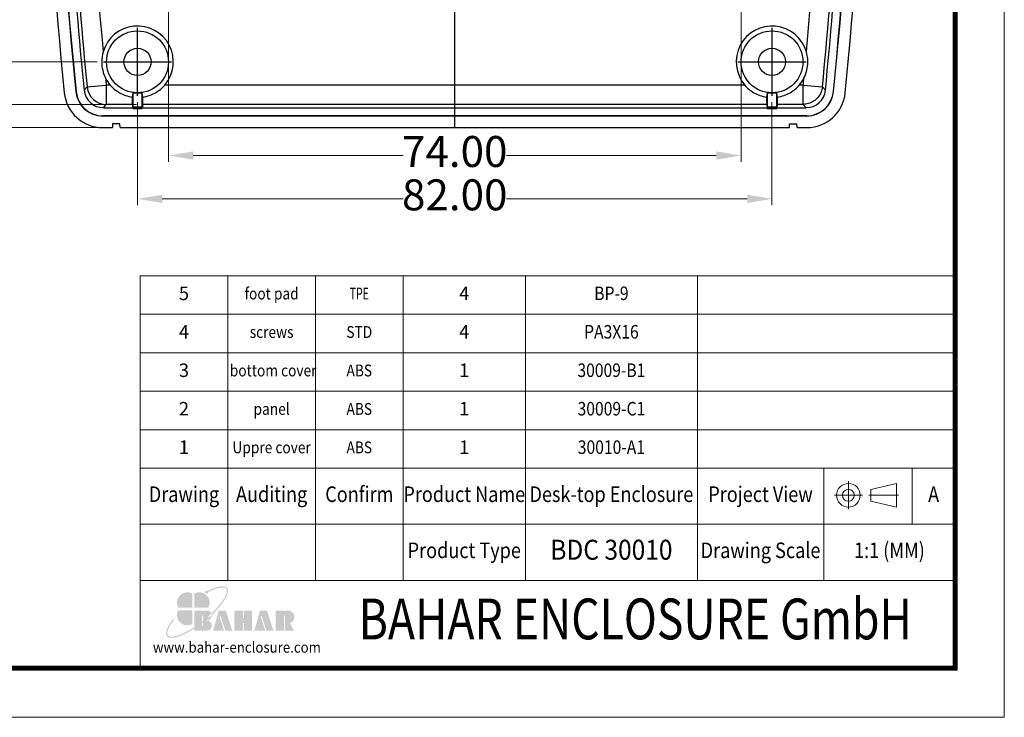
# Model space of a CAD drawing. Extents: x 13922 to 14291, y -6405 to -6148.
# Drawn here: x 14163 to 14291, y -6405 to -6315 of the extents above; entities that cross this region are included whole.
import ezdxf
from ezdxf.enums import TextEntityAlignment as Align

# ---------------------------------------------------------------- set-up
doc = ezdxf.new("R2010")
doc.units = 0
doc.header["$LTSCALE"] = 30.734
doc.header["$MEASUREMENT"] = 0
doc.header["$PDMODE"] = 3
doc.header["$PDSIZE"] = 0.3125
doc.linetypes.add('CENTER', pattern=[50.8, 31.75, -6.35, 6.35, -6.35])
doc.layers.get('0').update_dxf_attribs({"linetype": 'CONTINUOUS'})
doc.layers.get('Defpoints').update_dxf_attribs({"linetype": 'CONTINUOUS'})
doc.layers.add('dim', color=84, linetype='CONTINUOUS', lineweight=9)
doc.layers.add('from', color=7, linetype='CONTINUOUS', lineweight=13)
doc.styles.add('BAHAR', font='arialbd.ttf')
doc.styles.add('FFS', font='SIMFANG.TTF', dxfattribs={"width": 0.9})
doc.styles.get("Standard").update_dxf_attribs({"font": 'arial.ttf', "width": 0.8})
doc.styles.add('宋体', font='SimSun.ttf', dxfattribs={"height": 3})
doc.dimstyles.new('YanXiu', dxfattribs={"dimtxt": 2.5, "dimasz": 2.2, "dimexe": 1, "dimexo": 0.6, "dimgap": 0.66, "dimtad": 0, "dimzin": 1, "dimdsep": 46, "dimtxsty": 'FFS', "dimcen": 0, "dimclrd": 256, "dimclre": 131, "dimclrt": 42, "dimazin": 0, "dimtfac": 1, "dimtofl": 0, "dimtmove": 0, "dimatfit": 3, "dimfxl": 0, "dimlwd": 5, "dimlwe": 5, "dimarcsym": 0})

# ---------------------------------------------------------------- blocks, each defined once
blk = doc.blocks.new('*D68')
at = {"layer": 'Defpoints', "color": 0}
for p in [(14174.09, -6185.1), (14150.46, -6320.1), (14174.32, -6320.1)]:
    blk.add_point(p, dxfattribs=at)
at = {"layer": 'dim', "color": 131, "lineweight": 5}
for p, q in [((14173.29, -6185.1), (14149.66, -6185.1)), ((14173.52, -6320.1), (14149.66, -6320.1))]:
    blk.add_line(p, q, dxfattribs=at)
at = {"layer": 'dim', "lineweight": 5}
for p, q in [((14150.46, -6188.3), (14150.46, -6244.73)), ((14150.46, -6316.9), (14150.46, -6260.48))]:
    blk.add_line(p, q, dxfattribs=at)
at = {"layer": 'dim'}
for points in [[(14149.92, -6188.3), (14150.99, -6188.3), (14150.46, -6185.1)], [(14149.92, -6316.9), (14150.99, -6316.9), (14150.46, -6320.1)]]:
    blk.add_solid(points, dxfattribs=at)
at = {"layer": 'dim', "color": 42, "insert": (14150.46, -6252.6), "char_height": 4, "attachment_point": 5, "rotation": 90, "style": 'FFS'}
blk.add_mtext('135.00', dxfattribs=at)
blk = doc.blocks.new('*D49')
at = {"layer": 'Defpoints', "color": 0}
for p in [(14179.41, -6179.61), (14144.86, -6325.59), (14179.41, -6325.59)]:
    blk.add_point(p, dxfattribs=at)
at = {"layer": 'dim', "color": 131, "lineweight": 5}
for p, q in [((14178.61, -6179.61), (14144.06, -6179.61)), ((14178.61, -6325.59), (14144.06, -6325.59))]:
    blk.add_line(p, q, dxfattribs=at)
at = {"layer": 'dim', "lineweight": 5}
for p, q in [((14144.86, -6182.81), (14144.86, -6244.82)), ((14144.86, -6322.39), (14144.86, -6260.39))]:
    blk.add_line(p, q, dxfattribs=at)
at = {"layer": 'dim'}
for points in [[(14144.32, -6182.81), (14145.39, -6182.81), (14144.86, -6179.61)], [(14144.32, -6322.39), (14145.39, -6322.39), (14144.86, -6325.59)]]:
    blk.add_solid(points, dxfattribs=at)
at = {"layer": 'dim', "color": 42, "insert": (14144.86, -6252.6), "char_height": 4, "attachment_point": 5, "rotation": 90, "style": 'FFS'}
blk.add_mtext('145.98', dxfattribs=at)
blk = doc.blocks.new('*D69')
at = {"layer": 'Defpoints', "color": 0}
for p in [(14175.47, -6176.6), (14139.26, -6328.6), (14175.47, -6328.6)]:
    blk.add_point(p, dxfattribs=at)
at = {"layer": 'dim', "color": 131, "lineweight": 5}
for p, q in [((14174.67, -6176.6), (14138.46, -6176.6)), ((14174.67, -6328.6), (14138.46, -6328.6))]:
    blk.add_line(p, q, dxfattribs=at)
at = {"layer": 'dim', "lineweight": 5}
for p, q in [((14139.26, -6179.8), (14139.26, -6244.73)), ((14139.26, -6325.4), (14139.26, -6260.48))]:
    blk.add_line(p, q, dxfattribs=at)
at = {"layer": 'dim'}
for points in [[(14138.72, -6179.8), (14139.79, -6179.8), (14139.26, -6176.6)], [(14138.72, -6325.4), (14139.79, -6325.4), (14139.26, -6328.6)]]:
    blk.add_solid(points, dxfattribs=at)
at = {"layer": 'dim', "color": 42, "insert": (14139.26, -6252.6), "char_height": 4, "attachment_point": 5, "rotation": 90, "style": 'FFS'}
blk.add_mtext('152.00', dxfattribs=at)
blk = doc.blocks.new('*D70')
at = {"layer": 'Defpoints', "color": 0}
for p in [(14182.72, -6298.41), (14256.72, -6298.41), (14256.72, -6332.2)]:
    blk.add_point(p, dxfattribs=at)
at = {"layer": 'dim', "color": 131, "lineweight": 5}
for p, q in [((14182.72, -6299.21), (14182.72, -6333)), ((14256.72, -6299.21), (14256.72, -6333))]:
    blk.add_line(p, q, dxfattribs=at)
at = {"layer": 'dim', "lineweight": 5}
for p, q in [((14185.92, -6332.2), (14213.06, -6332.2)), ((14253.52, -6332.2), (14226.39, -6332.2))]:
    blk.add_line(p, q, dxfattribs=at)
at = {"layer": 'dim'}
for points in [[(14185.92, -6331.67), (14185.92, -6332.74), (14182.72, -6332.2)], [(14253.52, -6331.67), (14253.52, -6332.74), (14256.72, -6332.2)]]:
    blk.add_solid(points, dxfattribs=at)
at = {"layer": 'dim', "color": 42, "insert": (14219.72, -6332.2), "char_height": 4, "attachment_point": 5, "style": 'FFS'}
blk.add_mtext('74.00', dxfattribs=at)
blk = doc.blocks.new('*D71')
at = {"layer": 'Defpoints', "color": 0}
for p in [(14178.72, -6324.5), (14260.72, -6324.5), (14260.72, -6337.8)]:
    blk.add_point(p, dxfattribs=at)
at = {"layer": 'dim', "color": 131, "lineweight": 5}
for p, q in [((14178.72, -6325.3), (14178.72, -6338.6)), ((14260.72, -6325.3), (14260.72, -6338.6))]:
    blk.add_line(p, q, dxfattribs=at)
at = {"layer": 'dim', "lineweight": 5}
for p, q in [((14181.92, -6337.8), (14213.06, -6337.8)), ((14257.52, -6337.8), (14226.39, -6337.8))]:
    blk.add_line(p, q, dxfattribs=at)
at = {"layer": 'dim'}
for points in [[(14181.92, -6337.27), (14181.92, -6338.34), (14178.72, -6337.8)], [(14257.52, -6337.27), (14257.52, -6338.34), (14260.72, -6337.8)]]:
    blk.add_solid(points, dxfattribs=at)
at = {"layer": 'dim', "color": 42, "insert": (14219.72, -6337.8), "char_height": 4, "attachment_point": 5, "style": 'FFS'}
blk.add_mtext('82.00', dxfattribs=at)
blk = doc.blocks.new('*u79')
at = {"layer": 'from'}
h = blk.add_hatch(color=5, dxfattribs=at)
h.set_gradient(color1=(0, 0, 255), color2=(204, 204, 255), rotation=270, one_color=1, tint=0.9, name='HEMISPHERICAL')
edge = h.paths.add_edge_path()
edge.add_arc((-10.95, 9.17), 0.689, 53.7106, 361.7776)
edge.add_spline(control_points=[(-10.26, 9.19), (-9.9, 9.38), (-9.54, 9.56), (-7.79, 10.38), (-6.5, 10.85), (-4.62, 11.3), (-3.93, 11.38), (-2.97, 11.35), (-2.63, 11.28), (-2.14, 11.08), (-1.98, 10.95), (-1.85, 10.8), (-1.74, 10.65), (-1.65, 10.47), (-1.56, 10), (-1.55, 9.7), (-1.66, 9.01), (-1.76, 8.6), (-2.27, 7.25), (-2.87, 6.17), (-4.5, 3.82), (-5.54, 2.55), (-7.35, 0.63), (-7.98, -0.02), (-8.65, -0.66)], knot_values=[5.294493, 5.294493, 5.294493, 5.294493, 5.376277, 5.376277, 5.702775, 5.702775, 5.939248, 5.939248, 6.116058, 6.116058, 6.283185, 6.283185, 6.283185, 6.442424, 6.442424, 6.601663, 6.601663, 6.760901, 6.760901, 7.088368, 7.088368, 7.415835, 7.415835, 7.578603, 7.578603, 7.578603, 7.578603], degree=3, periodic=0)
edge.add_ellipse((-13.18, -1.66), major_axis=(4.72, 0.2), ratio=0.67178, start_angle=362.4924, end_angle=374.7233, ccw=False)
edge.add_ellipse((-15.34, 0), major_axis=(13.96, 11.17), ratio=0.307549, start_angle=-75.3039, end_angle=56.6687)
edge = h.paths.add_edge_path()
edge.add_ellipse((-15.34, 0), major_axis=(13.96, 11.17), ratio=0.307549, start_angle=-233.4455, end_angle=-108.8635)
edge.add_line((-16.6, -7.67), (-16.6, -6.96))
edge.add_spline(control_points=[(-16.6, -6.96), (-18.02, -7.88), (-19.43, -8.7), (-22.47, -10.22), (-24.05, -10.83), (-26.08, -11.3), (-26.73, -11.38), (-27.69, -11.35), (-28.03, -11.29), (-28.51, -11.09), (-28.66, -10.98), (-28.9, -10.72), (-28.99, -10.57), (-29.1, -10.16), (-29.13, -9.91), (-29.08, -9.3), (-29.01, -8.95), (-28.64, -7.76), (-28.17, -6.79), (-27.05, -5.05), (-26.53, -4.33), (-25.94, -3.58)], knot_values=[8.160228, 8.160228, 8.160228, 8.160228, 8.46118, 8.46118, 8.851592, 8.851592, 9.075192, 9.075192, 9.255281, 9.255281, 9.404795, 9.404795, 9.554309, 9.554309, 9.703823, 9.703823, 9.853337, 9.853337, 10.159988, 10.159988, 10.357569, 10.357569, 10.357569, 10.357569], degree=3, periodic=0)
edge.add_line((-25.94, -3.58), (-26.41, -3.21))
edge = h.paths.add_edge_path()
edge.add_spline(control_points=[(-13.1, -4.47), (-13.84, -5.03), (-14.58, -5.58), (-15.75, -6.4), (-16.18, -6.68), (-16.6, -6.96)], knot_values=[7.912898, 7.912898, 7.912898, 7.912898, 8.070768, 8.070768, 8.160228, 8.160228, 8.160228, 8.160228], degree=3, periodic=0)
edge.add_line((-16.6, -6.96), (-16.6, -7.67))
edge.add_ellipse((-15.34, 0), major_axis=(13.96, 11.17), ratio=0.307549, start_angle=-108.8635, end_angle=-94.8649)
edge.add_line((-13.1, -5.22), (-13.1, -4.47))
edge = h.paths.add_edge_path()
edge.add_spline(control_points=[(-8.65, -0.66), (-9.33, -1.3), (-10.04, -1.95), (-11.38, -3.09), (-12, -3.6), (-12.63, -4.1)], knot_values=[7.578603, 7.578603, 7.578603, 7.578603, 7.743301, 7.743301, 7.879158, 7.879158, 7.879158, 7.879158], degree=3, periodic=0)
edge.add_line((-12.63, -4.1), (-12.63, -4.86))
edge.add_ellipse((-15.34, 0), major_axis=(13.96, 11.17), ratio=0.307549, start_angle=-92.9612, end_angle=-75.3039)
edge.add_ellipse((-13.18, -1.66), major_axis=(4.72, 0.2), ratio=0.67178, start_angle=362.4924, end_angle=374.7233)
edge = h.paths.add_edge_path()
edge.add_ellipse((-15.34, 0), major_axis=(13.96, 11.17), ratio=0.307549, start_angle=-94.8649, end_angle=-92.9612)
edge.add_line((-12.63, -4.86), (-12.63, -4.1))
edge.add_spline(control_points=[(-12.63, -4.1), (-12.79, -4.22), (-12.94, -4.34), (-13.1, -4.47)], knot_values=[7.879158, 7.879158, 7.879158, 7.879158, 7.912898, 7.912898, 7.912898, 7.912898], degree=3, periodic=0)
edge.add_line((-13.1, -4.47), (-13.1, -5.22))
h = blk.add_hatch(color=22, dxfattribs=at)
h.set_gradient(color1=(204, 51, 0), color2=(255, 140, 102), one_color=1, tint=0.7, name='HEMISPHERICAL')
h.paths.add_polyline_path([(-17.53, 8.54, 0.742451), (-24.05, 2.09), (-17.53, 2.09)])
h = blk.add_hatch(color=164, dxfattribs=at)
h.set_gradient(color1=(35, 39, 169), color2=(98, 103, 223), one_color=1, tint=0.63, name='HEMISPHERICAL')
h.paths.add_polyline_path([(-16.6, 8.54), (-16.6, 2.09), (-10.09, 2.09, 0.742451)])
h = blk.add_hatch(color=116, dxfattribs=at)
h.set_gradient(color1=(0, 127, 63), color2=(15, 255, 135), one_color=1, tint=0.53, name='INVCURVED')
h.paths.add_polyline_path([(-17.53, 0.84), (-24.05, 0.84, 0.742451), (-17.53, -5.61)])
h = blk.add_hatch(color=7, dxfattribs=at)
h.paths.add_polyline_path([(27, 0.69), (21.08, 0.69), (21.08, -8.55), (24.85, -8.55), (24.85, -1.71, -1), (25.32, -1.71), (25.32, -8.55), (29.47, -8.55), (27.69, -5.12, 0.80943)])
h.paths.add_polyline_path([(16.78, -8.55), (20, -8.55), (17.04, 0.69), (13.79, 0.69), (11.2, -8.55), (16.2, -8.55), (14.19, -2.28, -1), (14.71, -2.11)])
h.paths.add_polyline_path([(10.14, 0.69), (6.35, 0.69), (6.35, -2.64, -1), (5.88, -2.64), (5.88, 0.69), (1.97, 0.69), (1.97, -8.55), (5.88, -8.55), (5.88, -5.19, -1), (6.35, -5.19), (6.35, -8.55), (10.14, -8.55)])
h.paths.add_polyline_path([(-2.02, 0.69), (-5.27, 0.69), (-7.86, -8.55), (-2.86, -8.55), (-4.87, -2.28, -1), (-4.35, -2.11), (-2.28, -8.55), (0.94, -8.55)])
edge = h.paths.add_edge_path()
edge.add_line((-12.63, -4.86), (-12.63, -6.03))
edge.add_arc((-12.87, -6.03), 0.235, -180, 0, ccw=False)
edge.add_line((-13.1, -6.03), (-13.1, -5.22))
edge.add_ellipse((-15.34, 0), major_axis=(13.96, 11.17), ratio=0.307549, start_angle=-108.8635, end_angle=-94.8649, ccw=False)
edge.add_line((-16.6, -7.67), (-16.6, -8.55))
edge.add_line((-16.6, -8.55), (-9.89, -8.55))
edge.add_ellipse((-13.18, -6.35), major_axis=(4.72, 0.2), ratio=0.67178, start_angle=312.5449, end_angle=406.0156)
edge.add_ellipse((-13.18, -1.66), major_axis=(4.72, 0.2), ratio=0.67178, start_angle=310.6876, end_angle=362.4924)
edge.add_ellipse((-15.34, 0), major_axis=(13.96, 11.17), ratio=0.307549, start_angle=-92.9612, end_angle=-75.3039, ccw=False)
edge = h.paths.add_edge_path()
edge.add_line((-16.6, 0.69), (-16.6, -6.96))
edge.add_spline(control_points=[(-16.6, -6.96), (-16.18, -6.68), (-15.75, -6.4), (-14.58, -5.58), (-13.84, -5.03), (-13.1, -4.47)], knot_values=[7.912898, 7.912898, 7.912898, 7.912898, 8.002358, 8.002358, 8.160228, 8.160228, 8.160228, 8.160228], degree=3, periodic=0)
edge.add_line((-13.1, -4.47), (-13.1, -1.79))
edge.add_arc((-12.87, -1.79), 0.235, 0, 180, ccw=False)
edge.add_line((-12.63, -1.79), (-12.63, -4.1))
edge.add_spline(control_points=[(-12.63, -4.1), (-12, -3.6), (-11.38, -3.09), (-10.04, -1.95), (-9.33, -1.3), (-8.65, -0.66)], knot_values=[7.578603, 7.578603, 7.578603, 7.578603, 7.71446, 7.71446, 7.879158, 7.879158, 7.879158, 7.879158], degree=3, periodic=0)
edge.add_ellipse((-13.18, -1.66), major_axis=(4.72, 0.2), ratio=0.67178, start_angle=374.7233, end_angle=404.056)
edge.add_line((-9.89, 0.69), (-16.6, 0.69))
blk = doc.blocks.new('TK-D')
at = {"layer": 'from'}
for p, q in [((234.53, -392.63), (234.53, -309.37)), ((574.01, -309.37), (234.53, -309.37)), ((271.05, -309.37), (271.05, -356.12)), ((307.57, -309.37), (307.57, -356.12)), ((344.09, -309.37), (344.09, -356.12)), ((395.03, -309.37), (395.03, -356.12)), ((466.66, -309.37), (466.66, -356.12)), ((519.29, -309.37), (519.29, -356.12)), ((556.09, -309.37), (556.09, -332.74)), ((549.59, -315.74), (538.93, -318.2)), ((549.59, -315.74), (549.59, -325.58)), ((538.93, -318.2), (538.93, -323.12)), ((549.59, -325.58), (538.93, -323.12)), ((574.01, -332.74), (234.53, -332.74)), ((574.01, -356.12), (234.53, -356.12))]:
    blk.add_line(p, q, dxfattribs=at)
at = {"layer": 'from', "color": 1, "linetype": 'CENTER', "ltscale": 0.2}
for p, q in [((529.57, -314.8), (529.57, -326.52)), ((523.71, -320.66), (535.43, -320.66)), ((550.41, -320.66), (538.11, -320.66))]:
    blk.add_line(p, q, dxfattribs=at)
at = {"layer": 'from'}
blk.add_lwpolyline([(-594.5, -413.12), (594.5, -413.12), (594.5, 413.12), (-594.5, 413.12)], close=True, dxfattribs=at)
at = {"layer": 'from', "const_width": 2.05}
blk.add_lwpolyline([(-574.01, -392.63), (-574.01, 392.63), (574.01, 392.63), (574.01, -392.63), (-574.01, -392.63)], dxfattribs=at)
at = {"layer": 'from'}
for radius in [4.92, 2.46]:
    blk.add_circle((529.57, -320.66), radius, dxfattribs=at)
at = {"layer": 'from', "xscale": 0.8999999999996362, "yscale": 0.9000000000005457, "zscale": 0.9}
blk.add_blockref('*u79', (272.05, -369.29), dxfattribs=at)
at = {"layer": 'from'}
for s, height, width, p in [('Drawing', 6.5, 0.85, (252.79, -321.06)), ('Auditing', 6.5, 0.85, (289.31, -321.06)), ('Confirm', 6.5, 0.85, (325.83, -321.06)), ('Product Name', 6.5, 0.85, (369.56, -321.06)), ('Desk-top Enclosure', 6.5, 0.85, (430.84, -321.06)), ('Project View', 6.5, 0.85, (492.97, -321.06)), ('A', 6.5, 0.85, (565.05, -321.06)), ('Product Type', 6.5, 0.85, (369.56, -344.43)), ('Drawing Scale', 6.5, 0.85, (492.97, -344.43)), ('1:1 (MM)', 6.5, 0.85, (546.65, -344.43)), ('www.bahar-enclosure.com', 4.5, 0.9, (274.85, -384.55))]:
    blk.add_text(s, height=height, dxfattribs=dict(at, width=width)).set_placement(p, align=Align.MIDDLE)
at = {"layer": 'from', "style": 'BAHAR', "width": 0.8}
blk.add_text('BAHAR ENCLOSURE GmbH', height=17, dxfattribs=at).set_placement((440.79, -374.37), align=Align.MIDDLE)
at = {"layer": 'from', "color": 6, "style": '宋体', "width": 0.7}
blk.add_attdef('40004', text='', height=8.32, dxfattribs=at).set_placement((430.84, -344.43), align=Align.MIDDLE)

msp = doc.modelspace()

# ---------------------------------------------------------------- linework, layer by layer
at = {"color": 1, "linetype": 'CENTER', "ltscale": 0.021475}
msp.add_line((14219.722, -6328.602), (14219.722, -6176.602), dxfattribs=at)
at = {"color": 1, "linetype": 'CENTER', "ltscale": 0.16}
for p, q in [((14178.722, -6324.502), (14178.722, -6315.702)), ((14260.722, -6324.502), (14260.722, -6315.702)), ((14174.322, -6320.102), (14183.122, -6320.102)), ((14256.322, -6320.102), (14265.122, -6320.102))]:
    msp.add_line(p, q, dxfattribs=at)
at = {"color": 7}
for p, q in [((14170.757, -6323.947), (14170.783, -6323.945)), ((14171.823, -6323.77), (14172.209, -6323.342)), ((14172.209, -6323.342), (14174.694, -6323.097)), ((14174.694, -6323.097), (14174.694, -6325.594)), ((14175.193, -6323.097), (14174.694, -6323.097)), ((14257.193, -6323.097), (14182.251, -6323.097)), ((14264.749, -6323.097), (14264.251, -6323.097)), ((14264.751, -6325.594), (14264.751, -6323.097)), ((14264.751, -6323.097), (14267.235, -6323.342)), ((14267.621, -6323.77), (14267.235, -6323.342)), ((14268.688, -6323.947), (14268.662, -6323.945)), ((14178.118, -6324.083), (14178.022, -6324.649)), ((14178.118, -6324.083), (14178.118, -6325.931)), ((14179.327, -6325.931), (14179.327, -6324.083)), ((14179.422, -6324.649), (14179.327, -6324.083)), ((14260.118, -6324.083), (14260.022, -6324.649)), ((14260.118, -6324.083), (14260.118, -6325.931)), ((14261.327, -6325.931), (14261.327, -6324.083)), ((14261.422, -6324.649), (14261.327, -6324.083)), ((14174.308, -6326.02), (14174.694, -6325.594)), ((14174.308, -6326.02), (14178.109, -6326.02)), ((14178.038, -6325.594), (14174.694, -6325.594)), ((14178.038, -6325.594), (14178.109, -6326.02)), ((14178.109, -6326.02), (14178.109, -6326.133)), ((14178.115, -6326.096), (14178.109, -6326.133)), ((14178.109, -6326.133), (14179.335, -6326.133)), ((14178.115, -6326.096), (14178.118, -6325.931)), ((14178.115, -6326.096), (14179.329, -6326.096)), ((14178.118, -6325.931), (14179.327, -6325.931)), ((14179.327, -6325.931), (14179.329, -6326.096)), ((14179.329, -6326.096), (14179.335, -6326.133)), ((14179.406, -6325.594), (14179.335, -6326.02)), ((14179.335, -6326.133), (14179.335, -6326.02)), ((14179.335, -6326.02), (14260.109, -6326.02)), ((14260.038, -6325.594), (14179.406, -6325.594)), ((14260.038, -6325.594), (14260.109, -6326.02)), ((14260.109, -6326.02), (14260.109, -6326.133)), ((14260.115, -6326.096), (14260.109, -6326.133)), ((14260.109, -6326.133), (14261.335, -6326.133)), ((14260.115, -6326.096), (14260.118, -6325.931)), ((14260.115, -6326.096), (14261.329, -6326.096)), ((14260.118, -6325.931), (14261.327, -6325.931)), ((14261.327, -6325.931), (14261.329, -6326.096)), ((14261.329, -6326.096), (14261.335, -6326.133)), ((14261.406, -6325.594), (14261.335, -6326.02)), ((14261.335, -6326.133), (14261.335, -6326.02)), ((14261.335, -6326.02), (14265.137, -6326.02)), ((14264.751, -6325.594), (14261.406, -6325.594)), ((14265.137, -6326.02), (14264.751, -6325.594)), ((14174.236, -6327.099), (14174.236, -6327.072)), ((14265.208, -6327.072), (14174.236, -6327.072)), ((14265.208, -6327.099), (14174.236, -6327.099)), ((14265.208, -6327.099), (14265.208, -6327.072)), ((14174.23, -6328.602), (14175.472, -6328.602)), ((14175.499, -6328.101), (14175.472, -6328.602)), ((14176.446, -6328.101), (14175.499, -6328.101)), ((14176.472, -6328.602), (14176.446, -6328.101)), ((14176.472, -6328.602), (14262.972, -6328.602)), ((14262.972, -6328.602), (14262.999, -6328.101)), ((14262.999, -6328.101), (14263.946, -6328.101)), ((14263.972, -6328.602), (14263.946, -6328.101)), ((14263.972, -6328.602), (14265.214, -6328.602))]:
    msp.add_line(p, q, dxfattribs=at)
for centre, radius in [((14178.722, -6320.102), 4), ((14260.722, -6320.102), 4), ((14178.722, -6320.102), 1.75), ((14260.722, -6320.102), 1.75)]:
    msp.add_circle(centre, radius, dxfattribs=at)
for centre, radius, start, end in [((14889.722, -6252.602), 724, 174.332411, 185.667589), ((14889.722, -6252.602), 722.497, 174.332906, 185.667094), ((14889.722, -6252.602), 722.47, 174.332898, 185.66709), ((13549.722, -6252.602), 722.47, 354.332898, 5.66709), ((13549.722, -6252.602), 722.497, 354.332906, 5.667094), ((13549.722, -6252.602), 724, 354.332411, 5.667589), ((14889.722, -6252.602), 718.495, 174.71418, 185.28582), ((13549.722, -6252.602), 718.495, 354.71418, 5.28582), ((14889.722, -6252.602), 721.418, 184.033951, 185.66142), ((14889.722, -6252.602), 720.992, 184.036339, 185.630642), ((13549.722, -6252.602), 720.992, 354.369358, 355.963661), ((13549.722, -6252.602), 721.418, 354.33858, 355.966049), ((14178.722, -6320.102), 4.629, 319.67819, 163.57028), ((14260.722, -6320.102), 4.629, 16.42972, 220.32181), ((14178.715, -6320.097), 4.62, 163.59906, 180.05735), ((14260.73, -6320.097), 4.62, 359.94263, 16.40096), ((14178.734, -6320.102), 4.639, 180.00518, 207.21582), ((14260.711, -6320.102), 4.64, 332.7878, 359.99683), ((14889.722, -6252.602), 718.495, 185.560617, 185.630643), ((14178.722, -6320.102), 4.629, 207.27615, 220.32181), ((14260.722, -6320.102), 4.629, 319.67819, 332.72385), ((13549.722, -6252.602), 718.495, 354.36934, 354.439383), ((14174.236, -6323.603), 3.495, 185.65114, 270.01595), ((14174.236, -6323.603), 3.47, 185.65415, 270.01217), ((14174.307, -6323.524), 2.495, 185.63818, 270.02324), ((14174.701, -6323.089), 2.505, 185.79599, 269.83465), ((14265.138, -6323.524), 2.495, 269.97676, 354.36182), ((14265.209, -6323.603), 3.47, 269.98782, 354.34352), ((14265.209, -6323.603), 3.495, 269.98405, 354.34886), ((14174.228, -6323.611), 4.991, 185.64354, 270.02405), ((14178.722, -6320.102), 4.026, 261.36684, 278.63316), ((14260.722, -6320.102), 4.026, 261.36684, 278.63316), ((14265.216, -6323.611), 4.991, 269.97595, 354.35646)]:
    msp.add_arc(centre, radius, start, end, dxfattribs=at)
for centre, start_param, end_param in [((14178.039, -6323.097), -4.0427451, -3.1939525), ((14179.405, -6323.097), -3.0892328, -2.2404402), ((14260.039, -6323.097), -4.0427451, -3.1939525), ((14261.405, -6323.097), -3.0892328, -2.2404402)]:
    msp.add_ellipse(centre, major_axis=(0, 2.5), ratio=0.0087269, start_param=start_param, end_param=end_param, dxfattribs=at)
for points, start_tangent, end_tangent in [([(14175.193, -6323.097), (14175.71, -6323.613), (14176.381, -6324.083), (14177.17, -6324.441), (14178.022, -6324.649)], (0.64708, -0.7624221), (0.9892609, -0.1461601)), ([(14179.422, -6324.649), (14180.275, -6324.441), (14181.064, -6324.083), (14181.735, -6323.612), (14182.251, -6323.097)], (0.9892609, 0.1461601), (0.64708, 0.7624221)), ([(14257.193, -6323.097), (14257.71, -6323.613), (14258.381, -6324.083), (14259.17, -6324.441), (14260.022, -6324.649)], (0.64708, -0.7624221), (0.9892609, -0.1461601)), ([(14261.422, -6324.649), (14262.275, -6324.441), (14263.064, -6324.083), (14263.735, -6323.612), (14264.251, -6323.097)], (0.9892609, 0.1461601), (0.64708, 0.7624221)), ([(14267.235, -6323.342), (14267.048, -6324.059), (14266.658, -6324.691), (14266.104, -6325.181), (14265.443, -6325.489), (14264.751, -6325.594)], (-0.104114, -0.9945654), (-0.9999529, -0.0097089))]:
    msp.add_spline(points, degree=3, dxfattribs=dict(at, start_tangent=start_tangent, end_tangent=end_tangent))
at = {"layer": 'from'}
for p, q in [((14284.385, -6347.746), (14179.063, -6347.746)), ((14179.063, -6372.591), (14179.063, -6347.746)), ((14190.392, -6347.746), (14190.392, -6372.591)), ((14201.722, -6347.746), (14201.722, -6372.591)), ((14213.052, -6347.746), (14213.052, -6372.591)), ((14228.857, -6347.746), (14228.857, -6372.591)), ((14251.079, -6347.746), (14251.079, -6372.591)), ((14284.385, -6352.715), (14179.063, -6352.715)), ((14284.385, -6357.684), (14179.063, -6357.684)), ((14284.385, -6362.653), (14179.063, -6362.653)), ((14284.385, -6367.622), (14179.063, -6367.622))]:
    msp.add_line(p, q, dxfattribs=at)

# ---------------------------------------------------------------- block references
ref = msp.add_blockref('TK-D', (14106.298, -6276.607), dxfattribs=dict(xscale=0.3102514206893829, yscale=0.3102514206884734, zscale=0.310251420688598))
ref.add_attrib('BDA-40004-(W100)', 'BDC 30010', dxfattribs={"layer": 'from', "color": 6, "height": 2.5803, "width": 0.9}).set_placement((14239.968, -6383.467), align=Align.MIDDLE)

# ---------------------------------------------------------------- texts
for s, p in [('5', (14184.728, -6350.231)), ('4', (14220.954, -6350.231)), ('4', (14184.728, -6355.2)), ('4', (14220.954, -6355.2)), ('3', (14184.728, -6360.168)), ('1', (14220.954, -6360.168)), ('2', (14184.728, -6365.137)), ('1', (14220.954, -6365.137)), ('1', (14184.728, -6370.106)), ('1', (14220.954, -6370.106))]:
    msp.add_text(s, height=1.748, dxfattribs=at).set_placement(p, align=Align.MIDDLE)
for s, height, width, p in [('foot pad', 1.5298, 0.85, (14196.057, -6350.231)), ('TPE', 1.5298, 0.65, (14207.387, -6350.231)), ('STD', 1.5298, 0.85, (14207.387, -6355.2)), ('screws', 1.5298, 0.85, (14196.057, -6355.2)), (' bottom cover', 1.52984, 0.85, (14196.057, -6360.168)), ('ABS', 1.5298, 0.85, (14207.387, -6360.168)), ('panel', 1.5298, 0.85, (14196.057, -6365.137)), ('ABS', 1.5298, 0.85, (14207.387, -6365.137)), ('Uppre cover', 1.52984, 0.85, (14196.057, -6370.106)), ('ABS', 1.5298, 0.85, (14207.387, -6370.106))]:
    msp.add_text(s, height=height, dxfattribs=dict(at, width=width)).set_placement(p, align=Align.MIDDLE)
at = {"layer": 'from', "color": 6, "width": 0.85}
for s, p in [('BP-9', (14239.968, -6350.231)), ('PA3X16', (14239.968, -6355.2)), ('30009-B1', (14239.968, -6360.168)), ('30009-C1', (14239.968, -6365.137)), ('30010-A1', (14239.968, -6370.106))]:
    msp.add_text(s, height=1.7484, dxfattribs=at).set_placement(p, align=Align.MIDDLE)

# ---------------------------------------------------------------- dimensions: what is measured, and where the dimension line sits
at = {"layer": 'dim'}
for base, p1, p2, picture, middle in [((14139.256, -6328.602), (14175.472, -6176.602), (14175.472, -6328.602), '*D69', (14139.256, -6252.602)), ((14144.856, -6325.594), (14179.406, -6179.61), (14179.406, -6325.594), '*D49', (14144.856, -6252.602)), ((14150.456, -6320.102), (14174.095, -6185.102), (14174.322, -6320.102), '*D68', (14150.456, -6252.602))]:
    dim = msp.add_linear_dim(base=base, p1=p1, p2=p2, angle=90, dimstyle='YanXiu', override={"dimtxt": 4, "dimasz": 3.2, "dimexe": 0.7996, "dimexo": 0.7996, "dimgap": 0.7996}, dxfattribs=at)
    dim.commit()
    dim.dimension.update_dxf_attribs({"geometry": picture, "text_midpoint": middle})
for base, p1, p2, picture, middle in [((14256.722, -6332.205), (14182.722, -6298.41), (14256.722, -6298.41), '*D70', (14219.722, -6332.205)), ((14260.722, -6337.805), (14178.722, -6324.502), (14260.722, -6324.502), '*D71', (14219.722, -6337.805))]:
    dim = msp.add_linear_dim(base=base, p1=p1, p2=p2, dimstyle='YanXiu', override={"dimtxt": 4, "dimasz": 3.2, "dimexe": 0.7996, "dimexo": 0.7996, "dimgap": 0.7996}, dxfattribs=at)
    dim.commit()
    dim.dimension.update_dxf_attribs({"geometry": picture, "text_midpoint": middle})

doc.saveas('drawing.dxf')
